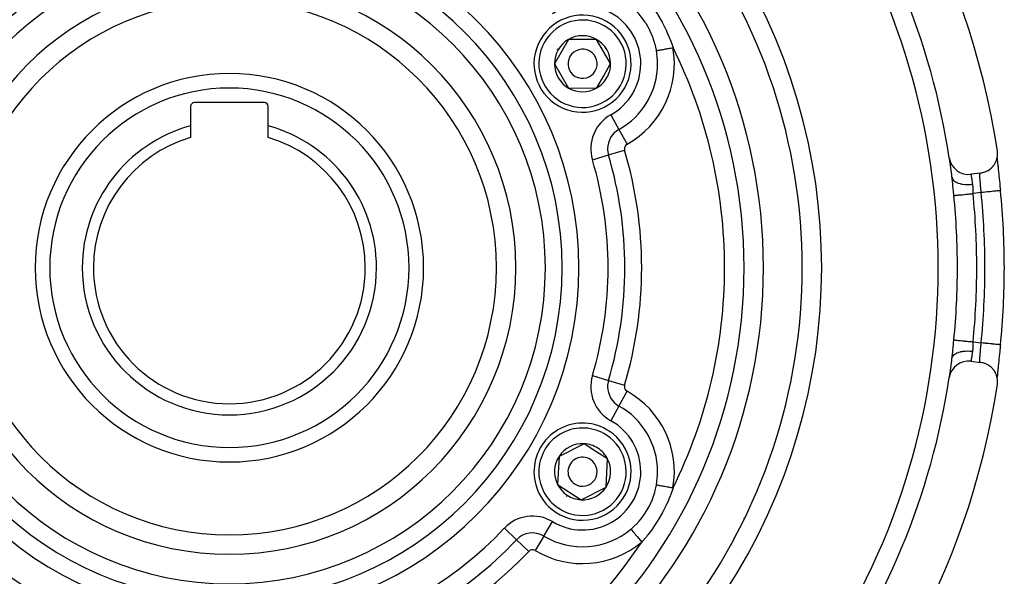
# Model space of a CAD drawing. Units: millimetres. Extents: x -345 to 575, y -406 to 406.
# Drawn here: x 463 to 565, y 39 to 97 of the extents above; entities that cross this region are included whole.
import ezdxf

# ---------------------------------------------------------------- set-up
doc = ezdxf.new("R2010")
doc.units = ezdxf.units.MM
doc.linetypes.add('DASHED', pattern=[9.652, 8.128, -1.524])
doc.layers.add('nevidi', color=4, linetype='DASHED')

msp = doc.modelspace()

# ---------------------------------------------------------------- linework, layer by layer
at = {"color": 2}
for p, q in [((519.92, 94.49), (518.49, 91.98)), ((522.8, 94.51), (519.92, 94.49)), ((524.26, 92.02), (522.8, 94.51)), ((518.49, 91.98), (519.94, 89.49)), ((523.55, 90.76), (524.26, 92.02)), ((522.83, 89.51), (523.55, 90.76)), ((519.94, 89.49), (522.83, 89.51)), ((481, 87.6), (481, 85.62)), ((488.6, 88), (481.4, 88)), ((489, 85.62), (489, 87.6)), ((481, 85.62), (481, 84.42)), ((489, 84.42), (489, 85.62)), ((564.07, 82.27), (564.07, 82.25)), ((564.08, 82.11), (564.08, 82.09)), ((543.07, 81), (543.11, 81)), ((562.36, 80.75), (561.37, 80.62)), ((537.95, 72.33), (537.95, 72.33)), ((564.81, 71), (564.8, 71)), ((537, 60.93), (537, 60.91)), ((537, 60.93), (537, 60.91)), ((561.37, 61.38), (562.36, 61.25)), ((564.08, 59.91), (564.07, 59.8)), ((564.07, 59.75), (564.06, 59.71)), ((521.53, 52.88), (518.95, 51.58)), ((522.74, 52.09), (521.53, 52.88)), ((523.95, 51.31), (522.74, 52.09)), ((518.95, 51.58), (518.8, 48.69)), ((523.79, 48.42), (523.95, 51.31)), ((518.8, 48.69), (521.22, 47.12)), ((521.22, 47.12), (523.79, 48.42)), ((530, 43.12), (530, 43.12)), ((537, 43.27), (537, 43.2)), ((537, 43.27), (537, 43.2))]:
    msp.add_line(p, q, dxfattribs=at)
for points in [[(562.36, 80.75), (562.57, 80.79), (562.6, 80.79), (562.81, 80.86), (562.83, 80.87), (563.04, 80.96), (563.06, 80.97), (563.26, 81.09), (563.27, 81.1), (563.45, 81.25), (563.46, 81.26), (563.63, 81.43), (563.64, 81.44), (563.78, 81.63), (563.79, 81.64), (563.91, 81.85), (563.91, 81.85), (564, 82.08), (564, 82.08), (564.07, 82.32), (564.07, 82.32), (564.11, 82.57), (564.11, 82.57), (564.11, 82.82), (564.11, 82.82), (564.09, 83.03)], [(564.06, 82.3), (564.07, 82.21), (564.08, 82.07), (564.1, 81.92), (564.12, 81.76), (564.13, 81.58), (564.15, 81.4)], [(564.1, 81.94), (564.1, 81.92), (564.12, 81.76), (564.12, 81.73), (564.14, 81.56), (564.14, 81.54), (564.16, 81.36), (564.16, 81.33), (564.18, 81.14), (564.18, 81.11), (564.2, 80.92), (564.21, 80.88), (564.23, 80.68), (564.23, 80.65), (564.25, 80.44), (564.26, 80.41), (564.28, 80.2), (564.28, 80.16), (564.31, 79.95), (564.31, 79.91), (564.33, 79.69), (564.34, 79.65), (564.34, 79.59), (564.36, 79.43), (564.36, 79.39), (564.39, 79.17), (564.39, 79.13), (564.41, 78.94)], [(559.46, 79.94), (559.45, 80.08), (559.44, 80.11), (559.42, 80.3), (559.42, 80.31)], [(564.41, 63.06), (564.39, 62.91), (564.39, 62.87), (564.37, 62.65), (564.36, 62.61), (564.34, 62.41), (564.34, 62.39), (564.34, 62.35), (564.31, 62.13), (564.31, 62.1), (564.29, 61.88), (564.28, 61.84), (564.26, 61.63), (564.26, 61.59), (564.24, 61.39), (564.23, 61.35), (564.21, 61.15), (564.21, 61.12), (564.19, 60.93), (564.18, 60.89), (564.16, 60.71), (564.16, 60.68), (564.14, 60.5), (564.14, 60.47), (564.12, 60.3), (564.12, 60.27), (564.1, 60.11), (564.1, 60.09), (564.09, 59.94), (564.08, 59.93)], [(564.41, 63.06), (564.41, 63.06), (564.41, 63.06)], [(559.42, 61.69), (559.44, 61.86), (559.44, 61.89), (559.46, 62.06)], [(564.09, 58.97), (564.11, 59.18), (564.11, 59.19), (564.11, 59.43), (564.11, 59.44), (564.07, 59.68), (564.07, 59.69), (564, 59.92), (564, 59.93), (563.91, 60.15), (563.9, 60.16), (563.78, 60.37), (563.78, 60.38), (563.63, 60.57), (563.62, 60.58), (563.46, 60.75), (563.44, 60.76), (563.26, 60.91), (563.25, 60.92), (563.05, 61.04), (563.03, 61.05), (562.82, 61.14), (562.8, 61.15), (562.58, 61.21), (562.55, 61.22), (562.36, 61.25)], [(564.15, 60.61), (564.13, 60.42), (564.12, 60.24), (564.1, 60.08), (564.09, 59.93), (564.07, 59.79), (564.06, 59.7)]]:
    msp.add_lwpolyline(points, dxfattribs=at)
for centre, radius, start, end in [((485, 71), 80, 8.65, 171.35), ((485, 71), 55, 0, 180), ((485, 71), 53, 0, 180), ((485, 71), 75, 8.6691, 36.4496), ((485, 71), 59, 0, 36.7897), ((485, 71), 27.5, 0, 180), ((521.37, 92), 5, 330.335, 150.335), ((521.37, 92), 5, 150.335, 330.335), ((521.37, 92), 2.89, 120.335, 180.335), ((521.37, 92), 2.89, 60.335, 120.335), ((521.37, 92), 2.89, 0.335, 60.335), ((521.37, 92), 3, 150.335, 150.9018), ((521.37, 92), 3, 149.768, 150.335), ((521.37, 92), 1.5, 330.335, 150.335), ((521.37, 92), 1.5, 150.335, 330.335), ((521.37, 92), 2.89, 180.335, 240.335), ((521.37, 92), 2.77, 186.6018, 186.629), ((521.37, 92), 2.89, 330.335, 0.335), ((485, 71), 20, 0, 180), ((521.37, 92), 2.89, 300.335, 330.335), ((521.37, 92), 2.89, 240.335, 300.335), ((481.4, 87.6), 0.4, 90, 180), ((488.6, 87.6), 0.4, 0, 90), ((485, 71), 15.15, 105.3042, 180), ((485, 71), 15.15, 0, 74.6958), ((485, 71), 14, 106.6015, 180), ((485, 71), 14, 0, 73.3985), ((561.12, 82.61), 2, 188.6691, 277.1808), ((485, 71), 75, 7.1335, 8.6158), ((485, 71), 79.81, 0, 5.7078), ((485, 71), 55, 180, 0), ((485, 71), 53, 180, 0), ((485, 71), 27.5, 180, 0), ((485, 71), 20, 180, 360), ((485, 71), 15.15, 180, 0), ((485, 71), 14, 180, 360), ((485, 71), 59, 323.2103, 360), ((485, 71), 79.81, 354.2922, 0), ((561.12, 59.39), 2, 82.8192, 171.3309), ((485, 71), 75, 351.3482, 352.8665), ((485, 71), 80, 188.65, 351.35), ((485, 71), 75, 323.5504, 351.3309), ((521.37, 50), 5, 56.8991, 236.8991), ((521.37, 50), 5, 236.8991, 56.8991), ((521.37, 50), 2.89, 86.8991, 146.8991), ((521.37, 50), 2.89, 56.8991, 86.8991), ((521.37, 50), 2.89, 26.8991, 56.8991), ((521.37, 50), 2.89, 146.8991, 206.8991), ((521.37, 50), 2.77, 153.0948, 153.1199), ((521.37, 50), 1.5, 56.8991, 236.8991), ((521.37, 50), 1.5, 236.8991, 56.8991), ((521.37, 50), 2.77, 32.9645, 33.0009), ((521.37, 50), 2.89, 326.8991, 26.8991), ((521.37, 50), 2.89, 206.8991, 266.8991), ((521.37, 50), 2.89, 266.8991, 326.8991), ((521.37, 50), 3, 236.3321, 236.8991), ((521.37, 50), 3, 236.8991, 237.4659), ((521.37, 50), 2.77, 273.0407, 273.0649)]:
    msp.add_arc(centre, radius, start, end, dxfattribs=at)
at = {"layer": 'nevidi', "color": 7, "linetype": 'Continuous'}
for p, q in [((524.28, 86.75), (525.12, 85.24)), ((525.12, 85.24), (525.96, 83.72)), ((522.38, 82.11), (524.04, 82.61)), ((524.04, 82.61), (525.7, 83.1)), ((562.42, 78.74), (561.59, 78.63)), ((543.69, 76.55), (543.74, 76.51)), ((561.59, 63.37), (562.42, 63.26)), ((522.38, 59.89), (524.04, 59.39)), ((524.04, 59.39), (525.7, 58.9)), ((525.12, 56.76), (525.96, 58.28)), ((525.12, 56.76), (524.28, 55.25)), ((535.07, 53.79), (535.07, 53.78)), ((554.6, 48.05), (554.6, 48.05)), ((517.39, 43.37), (518.28, 44.86)), ((538.04, 45.29), (538.06, 45.28)), ((514.57, 42.99), (513.32, 44.18)), ((514.57, 42.99), (515.83, 41.8)), ((517.39, 43.37), (516.5, 41.89)), ((519.48, 41.23), (519.48, 41.23)), ((520.34, 40.98), (520.34, 40.98)), ((535.07, 39.91), (535.07, 39.83))]:
    msp.add_line(p, q, dxfattribs=at)
for points in [[(527.47, 99.24), (527.94, 98.69), (527.98, 98.64), (528.03, 98.58), (528.55, 97.89), (528.6, 97.83), (529.08, 97.1), (529.13, 97.03), (529.57, 96.27), (529.61, 96.2), (529.98, 95.45), (530, 95.42), (530.03, 95.35), (530.37, 94.55), (530.4, 94.48), (530.45, 94.34), (530.69, 93.67), (530.69, 93.66)], [(528.99, 93.35), (528.98, 93.4), (528.84, 94), (528.83, 94.06), (528.72, 94.41), (528.61, 94.74), (528.58, 94.81), (528.34, 95.37), (528.29, 95.46), (528.26, 95.52), (527.91, 96.15), (527.87, 96.21), (527.82, 96.28), (527.45, 96.79), (527.41, 96.84), (527.19, 97.1), (526.93, 97.37), (526.89, 97.42), (526.45, 97.83), (526.36, 97.91), (526.35, 97.92)], [(528.99, 93.35), (529.04, 93.36), (529.11, 93.38), (529.12, 93.38), (529.19, 93.39), (529.28, 93.41), (529.29, 93.41), (529.38, 93.42), (529.47, 93.44), (529.49, 93.44), (529.59, 93.46), (529.69, 93.48), (529.71, 93.48), (529.82, 93.5), (529.92, 93.52), (529.94, 93.52), (530.07, 93.55), (530.17, 93.56), (530.19, 93.57), (530.33, 93.59), (530.43, 93.61), (530.45, 93.61), (530.6, 93.64), (530.69, 93.66)], [(559.42, 80.31), (559.44, 80.23), (559.45, 80.2), (559.45, 80.19), (559.5, 80.1), (559.51, 80.08), (559.52, 80.07), (559.59, 79.99), (559.61, 79.97), (559.62, 79.96), (559.71, 79.89), (559.74, 79.87), (559.75, 79.86), (559.87, 79.8), (559.9, 79.78), (559.91, 79.77), (560.05, 79.72), (560.09, 79.71), (560.1, 79.7), (560.26, 79.66), (560.3, 79.65), (560.32, 79.64), (560.48, 79.61), (560.53, 79.6), (560.55, 79.6), (560.73, 79.58), (560.77, 79.58), (560.79, 79.58), (560.98, 79.57), (561.03, 79.57), (561.05, 79.57), (561.24, 79.58), (561.29, 79.58), (561.32, 79.58), (561.51, 79.6), (561.53, 79.6)], [(561.37, 80.62), (561.37, 80.62), (561.37, 80.62), (561.37, 80.61), (561.37, 80.61), (561.37, 80.6), (561.38, 80.59), (561.38, 80.59), (561.38, 80.57), (561.38, 80.56), (561.38, 80.55), (561.39, 80.53), (561.39, 80.53), (561.39, 80.49), (561.39, 80.49), (561.4, 80.46), (561.4, 80.44), (561.4, 80.44), (561.41, 80.39), (561.41, 80.38), (561.42, 80.34), (561.42, 80.32), (561.42, 80.31), (561.43, 80.25), (561.43, 80.24), (561.44, 80.19), (561.44, 80.18), (561.45, 80.17), (561.46, 80.09), (561.46, 80.08), (561.47, 80.01), (561.47, 80), (561.47, 79.99), (561.48, 79.91), (561.49, 79.9), (561.5, 79.81), (561.5, 79.81), (561.5, 79.8), (561.51, 79.7), (561.51, 79.69), (561.53, 79.6)], [(562.42, 78.74), (562.42, 78.81), (562.41, 78.83), (562.41, 78.93), (562.41, 78.94), (562.4, 78.96), (562.4, 79.07), (562.39, 79.09), (562.39, 79.19), (562.39, 79.2), (562.38, 79.21), (562.38, 79.32), (562.37, 79.34), (562.37, 79.44), (562.36, 79.45), (562.36, 79.46), (562.36, 79.56), (562.35, 79.58), (562.35, 79.67), (562.34, 79.69), (562.34, 79.69), (562.34, 79.79), (562.33, 79.8), (562.33, 79.89), (562.33, 79.91), (562.32, 79.92), (562.32, 79.99), (562.32, 80.01), (562.31, 80.09), (562.31, 80.1), (562.31, 80.12), (562.3, 80.18), (562.3, 80.19), (562.3, 80.27), (562.3, 80.28), (562.29, 80.3), (562.29, 80.35), (562.29, 80.36), (562.29, 80.42), (562.29, 80.43), (562.29, 80.45), (562.28, 80.49), (562.28, 80.49), (562.28, 80.54), (562.28, 80.55), (562.28, 80.58), (562.28, 80.6), (562.28, 80.6), (562.28, 80.64), (562.28, 80.64), (562.29, 80.66), (562.29, 80.68), (562.29, 80.68), (562.29, 80.7), (562.29, 80.71), (562.29, 80.72), (562.3, 80.72), (562.3, 80.73), (562.3, 80.74), (562.3, 80.74), (562.31, 80.74)], [(559.61, 78.44), (559.6, 78.63), (559.59, 78.67), (559.57, 78.88), (559.57, 78.91), (559.55, 79.13), (559.54, 79.16), (559.52, 79.37), (559.52, 79.4), (559.5, 79.61), (559.49, 79.64), (559.47, 79.85), (559.47, 79.88), (559.46, 79.94)], [(561.53, 79.6), (561.53, 79.59), (561.53, 79.51), (561.54, 79.5), (561.54, 79.39), (561.55, 79.38), (561.55, 79.34), (561.55, 79.27), (561.55, 79.26), (561.56, 79.15), (561.56, 79.13), (561.56, 79.09), (561.57, 79.02), (561.57, 79.01), (561.57, 78.9), (561.57, 78.88), (561.58, 78.82), (561.58, 78.77), (561.58, 78.75), (561.59, 78.64), (561.59, 78.63)], [(559.61, 78.44), (559.63, 78.44), (559.65, 78.44), (559.65, 78.44), (559.69, 78.44), (559.72, 78.45), (559.72, 78.45), (559.79, 78.45), (559.81, 78.46), (559.82, 78.46), (559.92, 78.47), (559.94, 78.47), (559.95, 78.47), (560.08, 78.48), (560.09, 78.48), (560.1, 78.49), (560.26, 78.5), (560.27, 78.5), (560.45, 78.52), (560.47, 78.52), (560.49, 78.52), (560.66, 78.54), (560.68, 78.54), (560.72, 78.55), (560.88, 78.56), (560.9, 78.56), (560.97, 78.57), (561.11, 78.59), (561.13, 78.59), (561.23, 78.6), (561.36, 78.61), (561.38, 78.61), (561.49, 78.62), (561.59, 78.63)], [(564.41, 78.94), (564.41, 78.94), (564.41, 78.94), (564.4, 78.94), (564.4, 78.94), (564.37, 78.93), (564.37, 78.93), (564.36, 78.93), (564.31, 78.93), (564.3, 78.93), (564.28, 78.92), (564.21, 78.92), (564.2, 78.92), (564.18, 78.91), (564.09, 78.9), (564.07, 78.9), (564.05, 78.9), (563.94, 78.89), (563.91, 78.89), (563.89, 78.89), (563.76, 78.87), (563.73, 78.87), (563.71, 78.87), (563.57, 78.85), (563.53, 78.85), (563.51, 78.85), (563.35, 78.83), (563.32, 78.83), (563.29, 78.83), (563.12, 78.81), (563.08, 78.8), (563.06, 78.8), (562.88, 78.78), (562.84, 78.78), (562.82, 78.78), (562.64, 78.76), (562.59, 78.76), (562.57, 78.75), (562.42, 78.74)], [(543.76, 76.09), (543.75, 76.09), (543.72, 76.08)], [(559.46, 62.06), (559.47, 62.09), (559.47, 62.12), (559.49, 62.32), (559.49, 62.35), (559.52, 62.56), (559.52, 62.59), (559.54, 62.8), (559.54, 62.83), (559.56, 63.05), (559.57, 63.08), (559.59, 63.3), (559.59, 63.33), (559.61, 63.55), (559.61, 63.56)], [(559.61, 63.56), (559.63, 63.56), (559.65, 63.56), (559.66, 63.56), (559.69, 63.56), (559.72, 63.55), (559.73, 63.55), (559.79, 63.55), (559.82, 63.54), (559.83, 63.54), (559.92, 63.53), (559.95, 63.53), (559.96, 63.53), (560.08, 63.52), (560.1, 63.51), (560.11, 63.51), (560.27, 63.5), (560.29, 63.5), (560.47, 63.48), (560.48, 63.48), (560.49, 63.48), (560.68, 63.46), (560.69, 63.46), (560.72, 63.45), (560.9, 63.44), (560.92, 63.43), (560.97, 63.43), (561.13, 63.41), (561.16, 63.41), (561.23, 63.4), (561.38, 63.39), (561.4, 63.39), (561.49, 63.38), (561.59, 63.37)], [(561.59, 63.37), (561.58, 63.26), (561.58, 63.25), (561.58, 63.18), (561.57, 63.14), (561.57, 63.12), (561.57, 63.01), (561.57, 62.99), (561.56, 62.91), (561.56, 62.88), (561.56, 62.86), (561.55, 62.76), (561.55, 62.74), (561.55, 62.66), (561.55, 62.64), (561.55, 62.62), (561.54, 62.52), (561.54, 62.5), (561.53, 62.41), (561.53, 62.4), (561.53, 62.4)], [(562.31, 61.26), (562.3, 61.26), (562.3, 61.26), (562.3, 61.27), (562.3, 61.27), (562.29, 61.28), (562.29, 61.29), (562.29, 61.29), (562.29, 61.32), (562.29, 61.32), (562.29, 61.34), (562.28, 61.35), (562.28, 61.36), (562.28, 61.39), (562.28, 61.4), (562.28, 61.42), (562.28, 61.44), (562.28, 61.45), (562.28, 61.5), (562.28, 61.51), (562.29, 61.55), (562.29, 61.56), (562.29, 61.57), (562.29, 61.63), (562.29, 61.64), (562.29, 61.7), (562.3, 61.71), (562.3, 61.72), (562.3, 61.79), (562.3, 61.81), (562.31, 61.88), (562.31, 61.88), (562.31, 61.9), (562.32, 61.98), (562.32, 61.99), (562.32, 62.08), (562.32, 62.08), (562.33, 62.1), (562.33, 62.19), (562.33, 62.2), (562.34, 62.3), (562.34, 62.31), (562.34, 62.31), (562.35, 62.41), (562.35, 62.43), (562.36, 62.53), (562.36, 62.54), (562.36, 62.55), (562.37, 62.65), (562.37, 62.67), (562.38, 62.77), (562.38, 62.79), (562.39, 62.81), (562.39, 62.9), (562.39, 62.91), (562.4, 63.02), (562.4, 63.04), (562.41, 63.07), (562.41, 63.15), (562.41, 63.17), (562.42, 63.26)], [(564.41, 63.06), (564.41, 63.06), (564.38, 63.07), (564.38, 63.07), (564.37, 63.07), (564.33, 63.07), (564.31, 63.07), (564.31, 63.07), (564.24, 63.08), (564.22, 63.08), (564.21, 63.08), (564.12, 63.09), (564.1, 63.09), (564.09, 63.1), (563.98, 63.11), (563.95, 63.11), (563.94, 63.11), (563.81, 63.12), (563.77, 63.13), (563.76, 63.13), (563.62, 63.14), (563.58, 63.15), (563.57, 63.15), (563.41, 63.16), (563.36, 63.17), (563.35, 63.17), (563.19, 63.19), (563.13, 63.19), (563.12, 63.19), (562.95, 63.21), (562.89, 63.21), (562.88, 63.22), (562.7, 63.23), (562.64, 63.24), (562.64, 63.24), (562.45, 63.26), (562.42, 63.26)], [(559.42, 61.69), (559.42, 61.69), (559.44, 61.79), (559.45, 61.8), (559.46, 61.82), (559.5, 61.91), (559.51, 61.92), (559.53, 61.94), (559.6, 62.02), (559.61, 62.03), (559.63, 62.05), (559.73, 62.12), (559.74, 62.13), (559.77, 62.15), (559.88, 62.21), (559.9, 62.22), (559.93, 62.23), (560.07, 62.29), (560.09, 62.29), (560.12, 62.31), (560.28, 62.35), (560.3, 62.35), (560.34, 62.36), (560.51, 62.39), (560.53, 62.4), (560.57, 62.4), (560.75, 62.42), (560.77, 62.42), (560.82, 62.42), (561.01, 62.43), (561.03, 62.43), (561.08, 62.43), (561.27, 62.42), (561.29, 62.42), (561.34, 62.42), (561.53, 62.4)], [(561.53, 62.4), (561.52, 62.32), (561.51, 62.31), (561.5, 62.22), (561.5, 62.2), (561.5, 62.19), (561.49, 62.11), (561.49, 62.1), (561.47, 62.02), (561.47, 62.01), (561.47, 61.99), (561.46, 61.93), (561.46, 61.92), (561.45, 61.84), (561.45, 61.83), (561.44, 61.81), (561.44, 61.77), (561.43, 61.76), (561.42, 61.69), (561.42, 61.68), (561.42, 61.66), (561.41, 61.63), (561.41, 61.62), (561.4, 61.57), (561.4, 61.56), (561.4, 61.54), (561.4, 61.52), (561.39, 61.51), (561.39, 61.48), (561.39, 61.47), (561.38, 61.45), (561.38, 61.44), (561.38, 61.44), (561.38, 61.41), (561.38, 61.41), (561.37, 61.4), (561.37, 61.39), (561.37, 61.39), (561.37, 61.38), (561.37, 61.38), (561.37, 61.38)], [(526.35, 44.08), (526.45, 44.17), (526.84, 44.53), (526.89, 44.58), (527.19, 44.9), (527.37, 45.11), (527.41, 45.16), (527.82, 45.72), (527.83, 45.74), (527.87, 45.79), (528.23, 46.42), (528.26, 46.48), (528.34, 46.63), (528.56, 47.13), (528.58, 47.19), (528.72, 47.59), (528.81, 47.87), (528.83, 47.94), (528.98, 48.6), (528.98, 48.64), (528.99, 48.65)], [(530.69, 48.34), (530.45, 47.66), (530.43, 47.6), (530.4, 47.52), (530.07, 46.73), (530.03, 46.65), (529.98, 46.55), (529.65, 45.87), (529.61, 45.8), (529.17, 45.04), (529.13, 44.97), (528.65, 44.24), (528.6, 44.17), (528.08, 43.49), (528.03, 43.42), (527.94, 43.31), (527.47, 42.77), (527.47, 42.76)], [(528.99, 48.65), (529.04, 48.64), (529.12, 48.62), (529.13, 48.62), (529.2, 48.61), (529.29, 48.59), (529.3, 48.59), (529.38, 48.58), (529.49, 48.56), (529.5, 48.55), (529.59, 48.54), (529.71, 48.52), (529.72, 48.52), (529.82, 48.5), (529.94, 48.48), (529.96, 48.47), (530.07, 48.45), (530.19, 48.43), (530.21, 48.43), (530.33, 48.41), (530.45, 48.39), (530.47, 48.38), (530.6, 48.36), (530.69, 48.34)], [(538.02, 45.21), (538.02, 45.24), (538.01, 45.25)], [(526.35, 44.08), (526.43, 43.99), (526.44, 43.98), (526.44, 43.98), (526.54, 43.86), (526.55, 43.85), (526.56, 43.84), (526.67, 43.71), (526.68, 43.69), (526.69, 43.69), (526.81, 43.54), (526.82, 43.52), (526.83, 43.51), (526.97, 43.35), (526.98, 43.34), (526.99, 43.33), (527.13, 43.16), (527.14, 43.15), (527.16, 43.13), (527.3, 42.96), (527.31, 42.95), (527.33, 42.92), (527.47, 42.76)]]:
    msp.add_lwpolyline(points, dxfattribs=at)
for centre, radius, start, end in [((485, 71), 73, 326.5699, 33.4301), ((485, 71), 36, 0, 180), ((485, 71), 34.27, 0, 180), ((485, 71), 32.54, 0, 180), ((485, 71), 61, 326.8789, 33.1211), ((485, 71), 29.5, 0, 180), ((521.37, 92), 6, 0, 121.0232), ((521.37, 92), 4.5, 330.335, 150.335), ((521.37, 92), 4.5, 150.335, 330.335), ((521.37, 92), 9.46, 298.9768, 10.0823), ((521.37, 92), 7.73, 0, 10.0823), ((485, 71), 51, 0, 26.3754), ((521.37, 92), 6, 298.9768, 0), ((521.37, 92), 7.73, 298.9768, 0), ((485, 71), 18.5, 0, 180), ((526.22, 83.25), 4, 118.9768, 196.5545), ((526.22, 83.25), 2.27, 118.9768, 180), ((526.22, 83.25), 2.27, 180, 196.5545), ((526.22, 83.25), 0.536, 118.9768, 180), ((526.22, 83.25), 0.536, 180, 196.5545), ((485, 71), 40.73, 0, 16.5545), ((485, 71), 42.46, 343.4455, 16.5545), ((485, 71), 39, 0, 16.5545), ((485, 71), 74.98, 0, 5.6918), ((485, 71), 76.97, 0, 5.6918), ((485, 71), 77.81, 0, 5.7078), ((485, 71), 36, 180, 0), ((485, 71), 34.27, 180, 360), ((485, 71), 32.54, 180, 0), ((485, 71), 29.5, 180, 0), ((485, 71), 18.5, 180, 0), ((485, 71), 39, 343.4455, 0), ((485, 71), 40.73, 343.4455, 360), ((485, 71), 51, 333.6246, 360), ((485, 71), 74.98, 354.3082, 360), ((485, 71), 76.97, 354.3082, 360), ((485, 71), 77.81, 354.2922, 0), ((526.22, 58.75), 4, 163.4455, 241.0232), ((526.22, 58.75), 2.27, 163.4455, 180), ((526.22, 58.75), 0.536, 163.4455, 180), ((526.22, 58.75), 2.27, 180, 241.0232), ((526.22, 58.75), 0.536, 180, 241.0232), ((521.37, 50), 9.46, 349.9177, 61.0232), ((521.37, 50), 7.73, 0, 61.0232), ((521.37, 50), 6, 0, 61.0232), ((521.37, 50), 4.5, 56.8991, 236.8991), ((521.37, 50), 4.5, 236.8991, 56.8991), ((521.37, 50), 6, 238.9768, 0), ((521.37, 50), 7.73, 349.9177, 0), ((516.22, 41.43), 4, 58.9768, 136.5545), ((485, 71), 39, 223.4455, 256.5545), ((485, 71), 39, 283.4455, 316.5545), ((516.22, 41.43), 2.27, 58.9768, 136.5545), ((521.37, 50), 7.73, 238.9768, 310.0823), ((485, 71), 51, 213.6246, 266.3754), ((485, 71), 40.73, 223.4455, 256.5545), ((485, 71), 51, 273.6246, 326.3754), ((485, 71), 40.73, 283.4455, 316.5545), ((521.37, 50), 9.46, 238.9768, 310.0823), ((485, 71), 42.46, 223.4455, 256.5545), ((485, 71), 42.46, 283.4455, 316.5545), ((516.22, 41.43), 0.536, 58.9768, 136.5545)]:
    msp.add_arc(centre, radius, start, end, dxfattribs=at)

doc.saveas('drawing.dxf')
